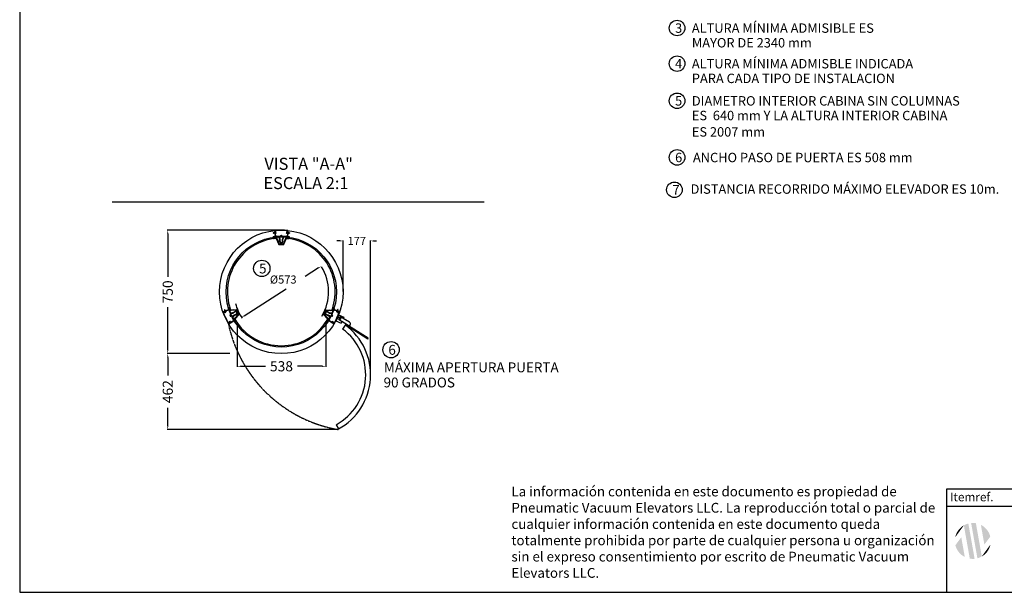
# Model space of a CAD drawing. Extents: x 524 to 66053, y 524 to 47671.
# Drawn here: x 524 to 39389, y 524 to 23126 of the extents above; entities that cross this region are included whole.
import ezdxf

# ---------------------------------------------------------------- set-up
doc = ezdxf.new("R2010")
doc.units = 0
doc.header["$MEASUREMENT"] = 0
doc.linetypes.add('CENTER', pattern=[2, 1.25, -0.25, 0.25, -0.25])
doc.layers.get('0').update_dxf_attribs({"linetype": 'CONTINUOUS'})
doc.layers.get('DEFPOINTS').update_dxf_attribs({"linetype": 'CONTINUOUS'})
for name, color, linetype in [('CENTER', 80, 'CENTER'), ('DEFAULT', 7, 'CONTINUOUS'), ('DIM', 170, 'CONTINUOUS')]:
    doc.layers.add(name, color=color, linetype=linetype)
doc.dimstyles.get("Standard").update_dxf_attribs({"dimtxt": 80, "dimasz": 30, "dimexe": 4, "dimexo": 4, "dimgap": 20, "dimtad": 0, "dimtih": 1, "dimtoh": 1, "dimzin": 0, "dimdsep": 46, "dimtxsty": 'Standard', "dimcen": 16, "dimadec": 0, "dimazin": 0, "dimtfac": 1, "dimtofl": 0, "dimtmove": 2, "dimatfit": 3, "dimfxl": 1, "dimtolj": 1, "dimtzin": 0, "dimarcsym": 0})

# ---------------------------------------------------------------- blocks, each defined once
blk = doc.blocks.new('*D7')
at = {"layer": 'DEFPOINTS', "color": 0}
for p in [(10850, 14820), (6368, 9945), (8837, 9945)]:
    blk.add_point(p, dxfattribs=at)
at = {"layer": 'DIM', "color": 0, "lineweight": -2}
for p, q in [((10830, 14820), (6348, 14820)), ((6368, 14670), (6368, 12982)), ((6368, 10095), (6368, 11782)), ((8817, 9945), (6348, 9945))]:
    blk.add_line(p, q, dxfattribs=at)
at = {"layer": 'DIM', "color": 0}
for points in [[(6343, 14670), (6393, 14670), (6368, 14820)], [(6343, 10095), (6393, 10095), (6368, 9945)]]:
    blk.add_solid(points, dxfattribs=at)
at = {"layer": 'DIM', "color": 0, "insert": (6368, 12382), "char_height": 400, "attachment_point": 5, "rotation": 90}
blk.add_mtext('\\A1;750', dxfattribs=at)
blk = doc.blocks.new('*D8')
at = {"layer": 'DEFPOINTS', "color": 0}
for p in [(7269, 9945), (6368, 6945), (13113, 6945)]:
    blk.add_point(p, dxfattribs=at)
at = {"layer": 'DIM', "color": 0, "lineweight": -2}
for p, q in [((7249, 9945), (6348, 9945)), ((6368, 9795), (6368, 9078)), ((6368, 7095), (6368, 7811)), ((13093, 6945), (6348, 6945))]:
    blk.add_line(p, q, dxfattribs=at)
at = {"layer": 'DIM', "color": 0}
for points in [[(6343, 9795), (6393, 9795), (6368, 9945)], [(6343, 7095), (6393, 7095), (6368, 6945)]]:
    blk.add_solid(points, dxfattribs=at)
at = {"layer": 'DIM', "color": 0, "insert": (6368, 8445), "char_height": 400, "attachment_point": 5, "rotation": 90}
blk.add_mtext('\\A1;462', dxfattribs=at)
blk = doc.blocks.new('*D9')
at = {"layer": 'DEFPOINTS', "color": 0}
for p in [(9107, 11207), (12607, 11216), (12607, 9445)]:
    blk.add_point(p, dxfattribs=at)
at = {"layer": 'DIM', "color": 0, "lineweight": -2}
for p, q in [((9107, 11187), (9107, 9425)), ((12607, 11196), (12607, 9425)), ((9257, 9445), (10224, 9445)), ((12457, 9445), (11490, 9445))]:
    blk.add_line(p, q, dxfattribs=at)
at = {"layer": 'DIM', "color": 0}
for points in [[(9257, 9470), (9257, 9420), (9107, 9445)], [(12457, 9470), (12457, 9420), (12607, 9445)]]:
    blk.add_solid(points, dxfattribs=at)
at = {"layer": 'DIM', "color": 0, "insert": (10857, 9445), "char_height": 400, "attachment_point": 5}
blk.add_mtext('\\A1;538', dxfattribs=at)
blk = doc.blocks.new('*D10')
at = {"layer": 'DEFPOINTS', "color": 0}
for p in [(12420, 13391), (9280, 11373)]:
    blk.add_point(p, dxfattribs=at)
at = {"layer": 'DIM', "color": 0, "lineweight": -2}
for p, q in [((12319, 13326), (11787, 12984)), ((9381, 11438), (11040, 12504))]:
    blk.add_line(p, q, dxfattribs=at)
at = {"layer": 'DIM', "color": 0}
for points in [[(12308, 13343), (12330, 13309), (12420, 13391)], [(9371, 11455), (9392, 11422), (9280, 11373)]]:
    blk.add_solid(points, dxfattribs=at)
at = {"layer": 'DIM', "color": 0, "insert": (10926, 12869), "char_height": 320, "attachment_point": 5}
blk.add_mtext('\\A1;%%C573', dxfattribs=at)
blk = doc.blocks.new('*D11')
at = {"layer": 'DEFPOINTS', "color": 0}
for p in [(14374, 14394), (13288, 12382), (14374, 9110)]:
    blk.add_point(p, dxfattribs=at)
at = {"layer": 'DIM', "color": 0, "lineweight": -2}
for p, q in [((13168, 14394), (13048, 14394)), ((13288, 12398), (13288, 14410)), ((14374, 9126), (14374, 14410)), ((14494, 14394), (14614, 14394))]:
    blk.add_line(p, q, dxfattribs=at)
at = {"layer": 'DIM', "color": 0}
for points in [[(13168, 14414), (13168, 14374), (13288, 14394)], [(14494, 14414), (14494, 14374), (14374, 14394)]]:
    blk.add_solid(points, dxfattribs=at)
at = {"layer": 'DIM', "color": 0, "insert": (13831, 14394), "char_height": 320, "attachment_point": 5}
blk.add_mtext('\\A1;177', dxfattribs=at)

msp = doc.modelspace()

# ---------------------------------------------------------------- hatches: boundary and pattern name
at = {"linetype": 'Continuous'}
for points in [[(37792.9397, 3164.4094), (37792.5807, 3166.4246), (37777.0189, 3157.182), (37761.6201, 3147.4948), (37746.4029, 3137.3663), (37731.3855, 3126.8008), (37716.5862, 3115.8037), (37702.0229, 3104.3812), (37687.7136, 3092.5407), (37673.6759, 3080.2904), (37659.9269, 3067.6395), (37646.4835, 3054.5983), (37633.3619, 3041.1778), (37620.5781, 3027.3901), (37608.147, 3013.248), (37596.0834, 2998.7652), (37584.4009, 2983.9563), (37573.1126, 2968.8363), (37562.2307, 2953.4214), (37551.7664, 2937.7279), (37541.7304, 2921.7729), (37532.132, 2905.5742), (37522.9799, 2889.1496), (37514.2814, 2872.5177), (37506.0433, 2855.6971), (37498.2709, 2838.7068), (37490.9688, 2821.5659), (37484.1405, 2804.2938), (37477.7883, 2786.9096), (37471.9136, 2769.4326), (37466.5169, 2751.8819), (37461.5976, 2734.2765), (37457.154, 2716.6351), (37453.1837, 2698.9762)], [(37969.4421, 3238.7138), (37946.3994, 3232.3437), (37923.5458, 3225.1874), (37900.9211, 3217.2539), (37878.565, 3208.5546), (37856.5159, 3199.104), (37834.8116, 3188.9188), (37813.4883, 3178.0185), (37792.5807, 3166.4246), (38026.4351, 1853.6482), (38050.0601, 1849.9872), (38073.8358, 1847.1207), (38097.7221, 1845.057), (38121.6783, 1843.8016), (38145.6633, 1843.3574), (38169.6358, 1843.7245), (38193.5548, 1844.9002), (38217.3797, 1846.879)], [(38267.1563, 3250.9642), (38243.9384, 3254.569), (38220.5751, 3257.4064), (38197.1045, 3259.4687), (38173.5654, 3260.7503), (38149.9966, 3261.2487), (38126.4373, 3260.9636), (38102.9265, 3259.8973), (38079.5028, 3258.055), (38327.349, 1866.7333), (38349.968, 1873.0929), (38372.4008, 1880.2109), (38394.6093, 1888.0787), (38416.5562, 1896.6851), (38438.2048, 1906.0164), (38459.5194, 1916.0566), (38480.4658, 1926.7872), (38501.0107, 1938.1878)], [(38464.0195, 3186.3242), (38602.4929, 2408.9831), (38835.2162, 2721.6783), (38830.5263, 2739.7154), (38825.3345, 2757.7201), (38819.6384, 2775.6723), (38813.437, 2793.5512), (38806.7299, 2811.3362), (38799.5184, 2829.0061), (38791.8044, 2846.5401), (38783.5912, 2863.9168), (38774.8834, 2881.1155), (38765.6866, 2898.1152), (38756.0074, 2914.8952), (38745.854, 2931.4353), (38735.2353, 2947.7156), (38724.1615, 2963.7166), (38712.6439, 2979.4193), (38700.6947, 2994.8055), (38688.3273, 3009.8576), (38675.5559, 3024.5587), (38662.3956, 3038.8928), (38648.8623, 3052.8447), (38634.9729, 3066.4003), (38620.7448, 3079.5462), (38606.1959, 3092.2703), (38591.345, 3104.5613), (38576.2111, 3116.4092), (38560.8137, 3127.805), (38545.1726, 3138.7408), (38529.308, 3149.2099), (38513.2401, 3159.2067), (38496.9891, 3168.7268), (38480.5755, 3177.7667)], [(37691.0986, 2695.6293), (37458.3752, 2382.9342), (37463.0651, 2364.8971), (37468.257, 2346.8923), (37473.953, 2328.9401), (37480.1545, 2311.0612), (37486.8615, 2293.2762), (37494.0731, 2275.6063), (37501.7871, 2258.0724), (37510.0002, 2240.6956), (37518.708, 2223.4969), (37527.9049, 2206.4973), (37537.584, 2189.7172), (37547.7375, 2173.1771), (37558.3562, 2156.8968), (37569.43, 2140.8958), (37580.9476, 2125.1931), (37592.8968, 2109.8069), (37605.2642, 2094.7548), (37618.0356, 2080.0537), (37631.1959, 2065.7196), (37644.7291, 2051.7677), (37658.6185, 2038.2121), (37672.8467, 2025.0662), (37687.3955, 2012.3422), (37702.2465, 2000.0511), (37717.3804, 1988.2032), (37732.7778, 1976.8074), (37748.4188, 1965.8716), (37764.2834, 1955.4025), (37780.3514, 1945.4057), (37796.6023, 1935.8857), (37813.016, 1926.8458), (37829.572, 1918.2882)], [(38840.4077, 2405.6362), (38500.4823, 1941.1539), (38501.0107, 1938.1878), (38516.5726, 1947.4304), (38531.9713, 1957.1176), (38547.1885, 1967.2461), (38562.2059, 1977.8116), (38577.0053, 1988.8087), (38591.5685, 2000.2312), (38605.8778, 2012.0717), (38619.9156, 2024.322), (38633.6646, 2036.9729), (38647.108, 2050.0141), (38660.2295, 2063.4346), (38673.0134, 2077.2223), (38685.4444, 2091.3644), (38697.5081, 2105.8472), (38709.1906, 2120.6562), (38720.4789, 2135.7761), (38731.3608, 2151.191), (38741.825, 2166.8845), (38751.861, 2182.8395), (38761.4594, 2199.0382), (38770.6116, 2215.4628), (38779.31, 2232.0948), (38787.5482, 2248.9154), (38795.3205, 2265.9056), (38802.6226, 2283.0465), (38809.451, 2300.3186), (38815.8032, 2317.7028), (38821.6778, 2335.1799), (38827.0745, 2352.7306), (38831.9939, 2370.336), (38836.4375, 2387.9773)]]:
    msp.add_hatch(color=1, dxfattribs=at).paths.add_polyline_path(points, flags=0)

# ---------------------------------------------------------------- linework, layer by layer
for p, q in [((523.7079, 47670.5119), (523.7079, 523.7079)), ((10586.8484, 14789.4096), (10592.5075, 14718.8439)), ((10588.3834, 14798.6982), (10598.5563, 14808.871)), ((10588.4396, 14769.5685), (10600.3363, 14781.4652)), ((10599.65, 14790.4626), (10602.5556, 14752.3684)), ((10617.144, 14798.2729), (10631.1329, 14812.2618)), ((10648.3928, 14800.3359), (10662.2324, 14814.1755)), ((10679.328, 14802.0852), (10693.0242, 14815.7814)), ((10709.9592, 14803.5306), (10723.5176, 14817.089)), ((10740.2958, 14804.6813), (10753.7214, 14818.107)), ((10770.3462, 14805.5459), (10783.644, 14818.8438)), ((10800.1187, 14806.1326), (10813.2934, 14819.3073)), ((10829.6209, 14806.449), (10842.6769, 14819.5049)), ((10858.8603, 14806.5025), (10871.8016, 14819.4438)), ((10887.8436, 14806.3), (10900.6743, 14819.1307)), ((10916.5775, 14805.8481), (10929.3012, 14818.5718)), ((10945.0683, 14805.153), (10957.6885, 14817.7733)), ((10973.3217, 14804.2206), (10985.842, 14816.7409)), ((11001.3435, 14803.0565), (11013.767, 14815.48)), ((11029.139, 14801.6662), (11041.4688, 14813.996)), ((11056.7133, 14800.0547), (11068.9524, 14812.2938)), ((11084.0714, 14798.227), (11096.2167, 14810.3723)), ((11100.9183, 14790.4626), (11098.0127, 14752.3684)), ((11100.5406, 14785.5103), (11111.2179, 14796.1876)), ((11113.7199, 14789.4096), (11108.0608, 14718.8439)), ((11111.2179, 14796.1876), (11112.6228, 14797.5925)), ((10531.7842, 14712.9131), (10532.3202, 14713.4491)), ((10531.7842, 14713.3959), (10531.7842, 14704.5171)), ((10531.7842, 14542.8656), (10531.7842, 14550.9871)), ((10546.7157, 14696.158), (10533.7899, 14701.5147)), ((10537.4392, 14543.4531), (10549.7293, 14555.7432)), ((10551.21, 14699.1604), (10551.21, 14701.252)), ((10552.3805, 14704.3235), (10564.535, 14716.478)), ((10557.7842, 14514.0137), (10557.7842, 14494.5137)), ((10655.082, 14514.0137), (10557.7842, 14514.0137)), ((10641.8799, 14494.5137), (10557.7842, 14494.5137)), ((10569.7807, 14546.6088), (10581.9262, 14558.7543)), ((10583.9193, 14494.5137), (10603.4193, 14514.0137)), ((10584.374, 14707.1313), (10604.473, 14727.2303)), ((10590.6064, 14742.5495), (10602.4047, 14754.3477)), ((10593.388, 14707.8644), (10605.1887, 14560.7161)), ((10594.94, 14688.5114), (10606.5414, 14700.1128)), ((10596.2251, 14560.8477), (10596.2251, 14562.5177)), ((10597.1069, 14661.4924), (10608.6098, 14672.9954)), ((10599.2737, 14634.4734), (10610.6782, 14645.8779)), ((10601.4405, 14607.4544), (10612.7465, 14618.7604)), ((10601.7447, 14549.3869), (10613.7457, 14561.388)), ((10603.6073, 14580.4354), (10614.8149, 14591.643)), ((10605.1887, 14560.7161), (10617.1025, 14561.6515)), ((10607.5, 14687.5458), (10617.1025, 14561.6515)), ((10613.7457, 14561.388), (10616.8833, 14564.5255)), ((10633.345, 14551.8014), (10645.2169, 14563.6733)), ((10642.2022, 14733.0302), (10649.7207, 14740.2157)), ((10642.2867, 14494.5094), (10660.9022, 14513.1248)), ((10643.9194, 14713.6213), (10652.5828, 14707.8676)), ((10747.6789, 14263.0216), (10659.9852, 14482.2558)), ((10664.5946, 14553.8651), (10676.3369, 14565.6075)), ((10668.1051, 14461.9561), (10683.1066, 14476.9576)), ((10760.881, 14282.5216), (10673.1873, 14501.7558)), ((10684.7827, 14420.262), (10699.7842, 14435.2636)), ((10695.4704, 14555.5551), (10707.1227, 14567.2075)), ((10701.4603, 14378.568), (10716.4618, 14393.5695)), ((10721.3787, 14552.2776), (10737.5853, 14568.4842)), ((10741.8524, 14543.5655), (10767.7351, 14569.4482)), ((10758.4567, 14530.984), (10767.984, 14540.5113)), ((10771.5784, 14514.9198), (10781.1321, 14524.4735)), ((10780.9404, 14495.096), (10791.9847, 14506.1403)), ((10785.2516, 14470.2213), (10799.2614, 14484.2311)), ((10785.2842, 14364.5137), (10785.2842, 14467.8294)), ((10785.2842, 14441.0681), (10801.5342, 14457.3181)), ((10785.2842, 14411.8823), (10801.5342, 14428.1323)), ((10785.2842, 14382.6964), (10801.5342, 14398.9464)), ((10786.3167, 14558.8439), (10797.5818, 14570.109)), ((10801.5342, 14364.5137), (10801.5342, 14462.6077)), ((10815.9796, 14559.3211), (10827.1345, 14570.476)), ((10840.5829, 14608.7551), (10834.096, 14616.8841)), ((10845.3541, 14559.5097), (10856.402, 14570.5575)), ((10860.0675, 14608.736), (10866.5704, 14616.8522)), ((10874.4484, 14559.4181), (10885.3922, 14570.3619)), ((10899.0342, 14364.5137), (10899.0342, 14462.6077)), ((10899.0342, 14438.0748), (10915.2842, 14454.3248)), ((10899.0342, 14408.8889), (10915.2842, 14425.1389)), ((10899.0342, 14379.7031), (10915.2842, 14395.9531)), ((10899.1432, 14467.3697), (10917.0326, 14485.259)), ((10903.2702, 14559.0541), (10914.1129, 14569.8968)), ((10908.4609, 14505.8732), (10970.7744, 14568.1867)), ((10915.2842, 14364.5137), (10915.2842, 14467.8294)), ((10929.042, 14555.6401), (10942.5713, 14569.1694)), ((10939.6873, 14282.5216), (11027.381, 14501.7558)), ((10952.8895, 14263.0216), (11040.5832, 14482.2558)), ((10967.9641, 14353.2134), (11002.9677, 14388.217)), ((10985.6045, 14553.8309), (10998.7286, 14566.955)), ((11006.8785, 14450.4996), (11043.076, 14486.697)), ((11015.9765, 14555.0171), (11026.4401, 14565.4807)), ((11043.5402, 14553.395), (11053.9149, 14563.7696)), ((11045.4863, 14514.0137), (11142.7842, 14514.0137)), ((11047.0051, 14490.6262), (11070.3926, 14514.0137)), ((11056.6489, 14713.6213), (11047.9855, 14707.8676)), ((11058.3662, 14733.0302), (11050.8476, 14740.2157)), ((11058.6885, 14494.5137), (11142.7842, 14494.5137)), ((11070.8706, 14551.5395), (11081.1584, 14561.8273)), ((11093.0684, 14687.5458), (11083.4659, 14561.6515)), ((11083.4659, 14561.6515), (11095.3796, 14560.7161)), ((11083.6709, 14564.3398), (11096.7164, 14577.3854)), ((11086.0809, 14595.9356), (11099.2611, 14609.1158)), ((11088.4908, 14627.5314), (11101.8058, 14640.8463)), ((11090.9008, 14659.1272), (11104.3504, 14672.5768)), ((11093.3107, 14690.723), (11106.8951, 14704.3073)), ((11107.1803, 14707.8644), (11095.3796, 14560.7161)), ((11095.7207, 14722.3188), (11109.4397, 14736.0378)), ((11102.7033, 14581.3848), (11097.0372, 14581.3848)), ((11097.9731, 14549.4562), (11108.176, 14559.6591)), ((11098.1306, 14753.9145), (11111.9844, 14767.7683)), ((11107.1701, 14707.7365), (11146.3916, 14704.305)), ((11109.2643, 14494.5137), (11128.7643, 14514.0137)), ((11110.2087, 14707.6209), (11120.4168, 14717.8291)), ((11124.8529, 14547.1502), (11134.9727, 14557.27)), ((11137.106, 14705.3324), (11147.2353, 14715.4618)), ((11142.7842, 14494.5137), (11142.7842, 14514.0137)), ((11149.3584, 14699.1604), (11149.3584, 14701.0674)), ((11151.5149, 14544.6263), (11161.5535, 14554.6649)), ((11153.8526, 14696.158), (11166.7784, 14701.5147)), ((11163.7965, 14702.8371), (11168.7842, 14707.8248)), ((11168.7842, 14713.3959), (11168.7842, 14704.5171)), ((11168.7842, 14542.8656), (11168.7842, 14550.9871)), ((10718.1379, 14336.8739), (10733.1394, 14351.8755)), ((10734.8155, 14295.1799), (10749.8171, 14310.1814)), ((10753.2952, 14255.2879), (10770.3084, 14272.3011)), ((10765.7842, 14250.7637), (10934.7842, 14250.7637)), ((10778.9863, 14270.2637), (10921.582, 14270.2637)), ((10786.0892, 14354.3156), (10801.5342, 14369.7606)), ((10793.6225, 14332.6631), (10805.7168, 14344.7574)), ((10806.5617, 14316.4164), (10818.0696, 14327.9243)), ((10807.1426, 14250.7637), (10826.6426, 14270.2637)), ((10824.2752, 14304.9441), (10836.9529, 14317.6219)), ((10848.0684, 14299.5514), (10867.3744, 14318.8575)), ((10865.5143, 14250.7637), (10885.0143, 14270.2637)), ((10895.9403, 14347.4234), (10915.2842, 14366.7673)), ((10923.886, 14250.7637), (10964.0532, 14290.9309)), ((8602.7304, 11685.388), (8610.7773, 11689.1403)), ((8614.4078, 11685.33), (8607.7796, 11687.7425)), ((8623.4262, 11660.0856), (8609.965, 11664.985)), ((8624.6636, 11679.1405), (8614.3461, 11688.5914)), ((8633.8988, 11631.9384), (8620.433, 11668.9354)), ((8623.8419, 11673.7984), (8622.1135, 11672.9925)), ((8633.7785, 11631.8937), (8772.1274, 11683.3862)), ((8658.1574, 11627.6909), (8776.3146, 11672.1933)), ((8744.1375, 11660.0742), (8726.6219, 11666.4493)), ((8762.9859, 11741.0618), (8749.6453, 11745.9174)), ((8757.2833, 11757.4572), (8749.9227, 11754.0249)), ((8750.3001, 11681.2887), (8752.6947, 11676.1534)), ((8773.7915, 11671.243), (8756.4549, 11677.553)), ((8771.9663, 11715.8312), (8758.5178, 11720.7261)), ((8781.2362, 11690.4953), (8767.6774, 11695.4303)), ((8776.3146, 11672.1933), (8772.1274, 11683.3862)), ((8790.8021, 11665.0516), (8777.1304, 11670.0277)), ((8812.0931, 11754.3276), (8794.4201, 11746.0866)), ((8835.54, 11657.9048), (8794.4201, 11746.0866)), ((8826.2592, 11723.9483), (8800.3452, 11733.3802)), ((8847.6335, 11678.111), (8812.0931, 11754.3276)), ((8856.0944, 11669.1653), (8825.0141, 11680.4776)), ((9090.0557, 11659.8511), (8854.301, 11646.6762)), ((8909.4197, 11649.7564), (8861.3159, 11667.2648)), ((9102.1492, 11680.0574), (8866.3946, 11666.8825)), ((9014.0368, 11655.6029), (8967.5196, 11672.5337)), ((9125.516, 11658.9517), (9072.1367, 11678.3801)), ((9192.3327, 11515.6628), (9120.9103, 11668.8288)), ((12508.2356, 11515.6628), (12579.6581, 11668.8288)), ((12575.0523, 11658.9517), (12628.4316, 11678.3801)), ((12598.4191, 11680.0574), (12834.1738, 11666.8825)), ((12610.5127, 11659.8511), (12846.2673, 11646.6762)), ((12686.5316, 11655.6029), (12733.0487, 11672.5337)), ((12791.1487, 11649.7564), (12839.2524, 11667.2648)), ((12844.474, 11669.1653), (12875.5542, 11680.4776)), ((12852.9348, 11678.111), (12888.4752, 11754.3276)), ((12865.0284, 11657.9048), (12906.1482, 11746.0866)), ((12874.3091, 11723.9483), (12900.2232, 11733.3802)), ((12888.4752, 11754.3276), (12906.1482, 11746.0866)), ((12909.7662, 11665.0516), (12923.4379, 11670.0277)), ((12919.3321, 11690.4953), (12932.8909, 11695.4303)), ((12924.2538, 11672.1933), (12928.4409, 11683.3862)), ((13042.411, 11627.6909), (12924.2538, 11672.1933)), ((12926.7769, 11671.243), (12944.1134, 11677.553)), ((13066.7898, 11631.8937), (12928.4409, 11683.3862)), ((12928.602, 11715.8312), (12942.0505, 11720.7261)), ((12937.5825, 11741.0618), (12950.923, 11745.9174)), ((12943.2851, 11757.4572), (12950.6456, 11754.0249)), ((12950.2683, 11681.2887), (12947.8737, 11676.1534)), ((12956.4309, 11660.0742), (12973.9464, 11666.4493)), ((13066.6695, 11631.9384), (13080.1353, 11668.9354)), ((13075.9048, 11679.1405), (13086.2223, 11688.5914)), ((13076.7265, 11673.7984), (13078.4548, 11672.9925)), ((13077.1422, 11660.0856), (13090.6033, 11664.985)), ((13086.1605, 11685.33), (13092.7888, 11687.7425)), ((13097.838, 11685.388), (13089.791, 11689.1403)), ((8561.6484, 11572.761), (8545.5083, 11578.6355)), ((8552.0241, 11598.2259), (8550.1571, 11598.9055)), ((8566.2135, 11593.0614), (8552.0241, 11598.2259)), ((8571.554, 11547.1937), (8555.2892, 11553.1136)), ((8557.1097, 11603.3581), (8623.4556, 11628.0516)), ((8561.5656, 11591.3108), (8597.3187, 11604.7768)), ((8581.7469, 11521.5218), (8565.3615, 11527.4856)), ((8592.2337, 11495.743), (8575.7238, 11501.7521)), ((8595.8675, 11604.2302), (8577.4569, 11610.9311)), ((8603.0213, 11469.8546), (8586.3827, 11475.9106)), ((8614.1166, 11443.8543), (8597.3452, 11449.9586)), ((8625.5215, 11615.399), (8607.2899, 11622.0348)), ((8625.5273, 11417.7392), (8608.6185, 11423.8935)), ((8632.7194, 11634.7412), (8619.1535, 11639.6788)), ((8637.2612, 11391.5064), (8620.2103, 11397.7124)), ((8631.6004, 11577.0175), (8628.2656, 11567.1666)), ((8649.3266, 11365.153), (8632.1286, 11371.4126)), ((8655.1755, 11626.5678), (8637.1229, 11633.1384)), ((8661.7322, 11338.6758), (8644.3818, 11344.9908)), ((8649.9165, 11583.6637), (8658.7925, 11578.2436)), ((8674.4872, 11312.0714), (8656.979, 11318.4438)), ((8684.8295, 11637.7366), (8666.9559, 11644.2421)), ((8687.6013, 11285.3363), (8669.9294, 11291.7683)), ((8714.4835, 11648.9054), (8696.7889, 11655.3457)), ((8800.6709, 11639.4977), (8786.8837, 11644.5158)), ((8810.8497, 11613.831), (8796.9442, 11618.8921)), ((8824.7604, 11586.8059), (8807.3195, 11593.1539)), ((8828.0538, 11449.8269), (8817.9498, 11452.2905)), ((8900.8272, 11537.1579), (8818.0172, 11567.2983)), ((8847.0251, 11534.7783), (8829.0456, 11541.3223)), ((8836.271, 11432.1597), (8831.6451, 11422.8451)), ((8854.8226, 11509.9783), (8840.4135, 11515.2228)), ((8866.6734, 11483.703), (8852.1298, 11488.9964)), ((8878.8861, 11457.2959), (8864.2043, 11462.6397)), ((8891.4712, 11430.7533), (8876.6472, 11436.1489)), ((8904.4398, 11404.0712), (8889.4693, 11409.52)), ((8937.0782, 11370.2298), (8902.682, 11382.749)), ((8939.661, 11544.9855), (8915.8874, 11553.6384)), ((8937.8349, 11347.9925), (8916.2975, 11355.8314)), ((8941.4636, 11390.5957), (8928.8026, 11395.2039)), ((8945.8138, 11323.1264), (8930.3287, 11328.7625)), ((9026.0588, 11603.083), (8932.423, 11559.4199)), ((8950.4772, 11409.2769), (8937.781, 11413.898)), ((9032.9263, 11588.3555), (8944.023, 11546.8991)), ((8966.2574, 11557.2672), (8944.6623, 11565.1272)), ((8960.3941, 11295.8576), (8944.7894, 11301.5373)), ((8964.4872, 11426.1397), (8949.8101, 11431.4817)), ((8975.4711, 11268.4081), (8959.6942, 11274.1504)), ((8985.2093, 11440.5594), (8966.5913, 11447.3358)), ((8992.7087, 11569.6017), (8971.1137, 11577.4616)), ((9074.1316, 11499.9905), (8985.2283, 11458.5341)), ((9080.9992, 11485.263), (8987.3633, 11441.5999)), ((9011.6173, 11452.9097), (8990.0223, 11460.7696)), ((9019.16, 11581.9361), (8997.565, 11589.7961)), ((9023.6163, 11300.7247), (8998.8778, 11309.7288)), ((9000.532, 11304.0783), (9041.6518, 11215.8965)), ((9165.6225, 11497.7976), (9003.9897, 11325.6677)), ((9038.0687, 11465.2441), (9016.4736, 11473.1041)), ((9042.2084, 11337.8817), (9022.2725, 11345.1378)), ((9023.7844, 11300.3542), (9059.3248, 11224.1376)), ((9049.7229, 11592.7742), (9024.0163, 11602.1306)), ((9188.875, 11494.0734), (9027.2422, 11321.9435)), ((9064.52, 11477.5786), (9042.9249, 11485.4385)), ((9072.9478, 11370.6174), (9053.0118, 11377.8735)), ((9089.9016, 11490.3024), (9069.3763, 11497.773)), ((9103.6871, 11403.3531), (9083.7512, 11410.6092)), ((9113.3412, 11569.619), (9087.6849, 11578.9571)), ((9106.3416, 11506.2807), (9090.2693, 11512.1306)), ((9115.5978, 11524.8737), (9100.3047, 11530.4399)), ((9118.5092, 11545.776), (9101.6614, 11551.9081)), ((9169.0803, 11519.3869), (9108.8167, 11648.6225)), ((9134.4265, 11436.0888), (9114.4906, 11443.3449)), ((9150.185, 11606.049), (9124.2709, 11615.4809)), ((9165.1659, 11468.8246), (9145.2299, 11476.0806)), ((9174.8539, 11553.1463), (9148.9398, 11562.5782)), ((9193.5105, 11502.4319), (9170.9012, 11510.661)), ((12507.0578, 11502.4319), (12529.6671, 11510.661)), ((12511.6934, 11494.0734), (12673.3261, 11321.9435)), ((12525.7144, 11553.1463), (12551.6285, 11562.5782)), ((12531.4881, 11519.3869), (12591.7516, 11648.6225)), ((12534.9459, 11497.7976), (12696.5786, 11325.6677)), ((12535.4025, 11468.8246), (12555.3384, 11476.0806)), ((12550.3834, 11606.049), (12576.2974, 11615.4809)), ((12566.1418, 11436.0888), (12586.0778, 11443.3449)), ((12582.0591, 11545.776), (12598.9069, 11551.9081)), ((12584.9705, 11524.8737), (12600.2637, 11530.4399)), ((12587.2271, 11569.619), (12612.8835, 11578.9571)), ((12594.2267, 11506.2807), (12610.2991, 11512.1306)), ((12596.8812, 11403.3531), (12616.8171, 11410.6092)), ((12610.6668, 11490.3024), (12631.192, 11497.773)), ((12619.5692, 11485.263), (12713.205, 11441.5999)), ((12626.4367, 11499.9905), (12715.3401, 11458.5341)), ((12627.6206, 11370.6174), (12647.5565, 11377.8735)), ((12636.0483, 11477.5786), (12657.6434, 11485.4385)), ((12676.7839, 11300.3542), (12641.2435, 11224.1376)), ((12650.8455, 11592.7742), (12676.552, 11602.1306)), ((12658.36, 11337.8817), (12678.2959, 11345.1378)), ((12700.0364, 11304.0783), (12658.9165, 11215.8965)), ((12662.4997, 11465.2441), (12684.0947, 11473.1041)), ((12667.642, 11588.3555), (12756.5454, 11546.8991)), ((12674.5095, 11603.083), (12768.1454, 11559.4199)), ((12676.952, 11300.7247), (12701.6905, 11309.7288)), ((12681.4083, 11581.9361), (12703.0033, 11589.7961)), ((12688.951, 11452.9097), (12710.5461, 11460.7696)), ((12707.8596, 11569.6017), (12729.4547, 11577.4616)), ((12715.3591, 11440.5594), (12733.9771, 11447.3358)), ((12725.0972, 11268.4081), (12740.8741, 11274.1504)), ((12734.311, 11557.2672), (12755.906, 11565.1272)), ((12736.0812, 11426.1397), (12750.7583, 11431.4817)), ((12740.1742, 11295.8576), (12755.779, 11301.5373)), ((12750.0912, 11409.2769), (12762.7873, 11413.898)), ((12754.7546, 11323.1264), (12770.2397, 11328.7625)), ((12759.1047, 11390.5957), (12771.7658, 11395.2039)), ((12760.9073, 11544.9855), (12784.6809, 11553.6384)), ((12762.7335, 11347.9925), (12784.2709, 11355.8314)), ((12763.4902, 11370.2298), (12797.8864, 11382.749)), ((12796.1285, 11404.0712), (12811.0991, 11409.52)), ((12799.7412, 11537.1579), (12882.5511, 11567.2983)), ((12809.0971, 11430.7533), (12823.9211, 11436.1489)), ((12821.6822, 11457.2959), (12836.364, 11462.6397)), ((12833.895, 11483.703), (12848.4385, 11488.9964)), ((12845.7458, 11509.9783), (12860.1549, 11515.2228)), ((12853.5432, 11534.7783), (12871.5227, 11541.3223)), ((12864.2973, 11432.1597), (12868.9232, 11422.8451)), ((12872.5146, 11449.8269), (12882.6186, 11452.2905)), ((12875.8079, 11586.8059), (12893.2489, 11593.1539)), ((12889.7187, 11613.831), (12903.6241, 11618.8921)), ((12899.8975, 11639.4977), (12913.6846, 11644.5158)), ((12986.0849, 11648.9054), (13003.7794, 11655.3457)), ((13107.937, 11481.6592), (12998.2585, 11244.5425)), ((13012.9671, 11285.3363), (13030.6389, 11291.7683)), ((13124.5351, 11473.9817), (13014.8567, 11236.865)), ((13015.7389, 11637.7366), (13033.6124, 11644.2421)), ((13026.0812, 11312.0714), (13043.5894, 11318.4438)), ((13038.8361, 11338.6758), (13056.1865, 11344.9908)), ((13050.6518, 11583.6637), (13041.7759, 11578.2436)), ((13045.3929, 11626.5678), (13063.4454, 11633.1384)), ((13051.2417, 11365.153), (13068.4398, 11371.4126)), ((13063.3071, 11391.5064), (13080.3581, 11397.7124)), ((13067.849, 11634.7412), (13081.4149, 11639.6788)), ((13068.968, 11577.0175), (13072.3028, 11567.1666)), ((13075.041, 11417.7392), (13091.9498, 11423.8935)), ((13075.0468, 11615.399), (13093.2785, 11622.0348)), ((13143.4587, 11603.3581), (13077.1127, 11628.0516)), ((13086.4517, 11443.8543), (13103.2231, 11449.9586)), ((13097.5471, 11469.8546), (13114.1856, 11475.9106)), ((13139.0028, 11591.3108), (13103.2497, 11604.7768)), ((13104.7008, 11604.2302), (13123.1115, 11610.9311)), ((13107.937, 11481.6592), (13321.3419, 11382.9486)), ((13108.3346, 11495.743), (13124.8445, 11501.7521)), ((13118.8214, 11521.5218), (13135.2068, 11527.4856)), ((13129.0144, 11547.1937), (13145.2791, 11553.1136)), ((13134.3548, 11593.0614), (13148.5442, 11598.2259)), ((13138.9199, 11572.761), (13155.0601, 11578.6355)), ((13206.7938, 11334.9663), (13145.6655, 11311.9624)), ((13148.5442, 11598.2259), (13150.4112, 11598.9055)), ((13187.7316, 11292.9002), (13164.7277, 11354.0285)), ((13330.1708, 11310.6661), (13208.6542, 11380.1609)), ((13321.3419, 11382.9486), (13296.7488, 11329.78)), ((13546.3068, 11180.361), (13297.2999, 11330.9714)), ((8701.0847, 11258.4667), (8683.243, 11264.9606)), ((8714.9484, 11231.4588), (8696.9303, 11238.0168)), ((8729.2037, 11204.3083), (8711.0024, 11210.933)), ((8743.8629, 11177.0108), (8725.471, 11183.7049)), ((8758.939, 11149.5616), (8740.3487, 11156.3279)), ((8770.7082, 11123.316), (8757.1892, 11128.2365)), ((8773.4107, 11137.0075), (8806.7079, 11155.7402)), ((8779.7752, 11125.8503), (8841.3379, 11160.8015)), ((8797.085, 11135.6776), (8781.2751, 11141.4319)), ((8807.4789, 11199.8448), (8797.7891, 11203.6222)), ((8820.6568, 11149.0601), (8804.9777, 11154.7668)), ((8841.6823, 11163.5155), (8814.9722, 11173.2372)), ((8824.3435, 11209.6037), (8825.8968, 11219.8871)), ((8850.9166, 11166.2397), (8979.291, 11239.1223)), ((8867.8004, 11175.8252), (8852.383, 11181.4367)), ((8863.3675, 11187.6165), (8973.4082, 11249.5245)), ((8891.3722, 11189.2077), (8876.0856, 11194.7716)), ((8914.944, 11202.5903), (8899.7883, 11208.1065)), ((8938.5158, 11215.9728), (8923.4909, 11221.4414)), ((8962.0876, 11229.3553), (8947.1935, 11234.7763)), ((8975.0657, 11246.5937), (8970.8962, 11248.1113)), ((8979.291, 11239.1223), (8973.4082, 11249.5245)), ((8991.0142, 11240.7889), (8975.0657, 11246.5937)), ((8982.9599, 11230.9429), (8981.4464, 11230.2372)), ((9007.0406, 11212.9938), (8990.9002, 11218.8684)), ((9023.5687, 11185.0161), (9007.2361, 11190.9607)), ((9026.4911, 11180.1391), (9019.1306, 11176.7069)), ((9048.2796, 11247.8241), (9022.3656, 11257.256)), ((9041.6518, 11215.8965), (9059.3248, 11224.1376)), ((12658.9165, 11215.8965), (12641.2435, 11224.1376)), ((12652.2887, 11247.8241), (12678.2028, 11257.256)), ((12674.0772, 11180.1391), (12681.4378, 11176.7069)), ((12676.9996, 11185.0161), (12693.3322, 11190.9607)), ((12693.5277, 11212.9938), (12709.6681, 11218.8684)), ((12709.5541, 11240.7889), (12725.5026, 11246.5937)), ((12717.6084, 11230.9429), (12719.122, 11230.2372)), ((12721.2773, 11239.1223), (12727.1601, 11249.5245)), ((12849.6518, 11166.2397), (12721.2773, 11239.1223)), ((12725.5026, 11246.5937), (12729.6722, 11248.1113)), ((12837.2009, 11187.6165), (12727.1601, 11249.5245)), ((12738.4807, 11229.3553), (12753.3748, 11234.7763)), ((12762.0525, 11215.9728), (12777.0774, 11221.4414)), ((12785.6244, 11202.5903), (12800.7801, 11208.1065)), ((12809.1962, 11189.2077), (12824.4827, 11194.7716)), ((12832.768, 11175.8252), (12848.1853, 11181.4367)), ((12920.7931, 11125.8503), (12859.2305, 11160.8015)), ((12859.5414, 11164.1701), (12886.2515, 11173.8918)), ((12876.2248, 11209.6037), (12874.6715, 11219.8871)), ((12879.9116, 11149.0601), (12895.5906, 11154.7668)), ((12893.0895, 11199.8448), (12902.7792, 11203.6222)), ((12927.1576, 11137.0075), (12893.8605, 11155.7402)), ((12903.4834, 11135.6776), (12919.2932, 11141.4319)), ((12929.8601, 11123.316), (12943.3791, 11128.2365)), ((12941.6294, 11149.5616), (12960.2197, 11156.3279)), ((12956.7054, 11177.0108), (12975.0973, 11183.7049)), ((12971.3646, 11204.3083), (12989.5659, 11210.933)), ((12985.62, 11231.4588), (13003.638, 11238.0168)), ((12998.2585, 11244.5425), (13211.6635, 11145.8319)), ((12999.4836, 11258.4667), (13017.3253, 11264.9606)), ((13277.9295, 11190.0626), (13143.8051, 11266.7678)), ((13242.1227, 11211.6825), (13211.6635, 11145.8319)), ((13342.098, 11151.213), (13242.1227, 11211.6825)), ((13403.0583, 11108.585), (13271.9697, 10916.4357)), ((13534.5881, 11034.7864), (13342.098, 11151.213)), ((13453.9686, 11032.9794), (13381.8642, 11077.5188)), ((14265.4001, 10520.4938), (13382.4341, 11078.3541)), ((14284.9913, 10551.3799), (13403.0583, 11108.585)), ((13568.3905, 11090.6725), (13534.5881, 11034.7864)), ((14265.4001, 10520.4938), (14284.9913, 10551.3799)), ((13015.9251, 7139.1641), (13106.9072, 6971.7309)), ((37117.7977, 523.7079), (37117.7977, 4608.6296)), ((37117.7977, 4608.6296), (66052.6593, 4608.6296)), ((37117.7977, 3927.8093), (66052.6593, 3927.8093)), ((523.7079, 523.7079), (66052.6593, 523.7079))]:
    msp.add_line(p, q)
for centre, radius in [((26471.4426, 22796.9876), 306.7948), ((26471.4426, 21391.4276), 306.7948), ((26471.4426, 19925.0565), 306.7948), ((26471.4426, 17690.6804), 306.7948), ((26367.3788, 16412.0882), 306.7948), ((10850.2842, 12382.0137), 2437.5), ((10850.2842, 12382.0137), 2177.5), ((10081.1243, 13308.6917), 322.4508), ((13176.2296, 11323.4644), 22.2066), ((15182.6674, 10097.7782), 322.4508)]:
    msp.add_circle(centre, radius)
for centre, radius, start, end in [((10606.286, 14790.9685), 19.5, 94.24605385, 184.58508411), ((10850.2842, 11504.5137), 3302, 85.43462157, 94.56537843), ((10606.1312, 14790.957), 6.5, 94.24875246, 184.36176196), ((10850.2842, 11504.5137), 3315, 85.75394615, 94.24605385), ((11094.4371, 14790.957), 6.5, 355.63823804, 85.75124754), ((11094.2824, 14790.9685), 19.5, 355.41491589, 85.75394615), ((10850.2842, 12382.0137), 2126.1716, 96.50102557, 198.49897443), ((10850.2842, 11504.5137), 3224.65, 94.58508411, 95.66836958), ((10535.0342, 14704.5171), 3.25, 180, 247.48984352), ((10850.2842, 11504.5137), 3055, 92.95081319, 95.98426402), ((10535.0342, 14550.9871), 3.25, 95.92931086, 180), ((10850.2842, 11515.5637), 3055, 94.60165076, 95.92931086), ((10547.96, 14699.1604), 3.25, 247.48984352, 360), ((10554.46, 14701.252), 3.25, 95.26894874, 180), ((10850.2842, 11493.4637), 3224.65, 94.56938903, 95.26894874), ((10609.0368, 14752.8627), 6.5, 184.36176196, 275.46292997), ((10613.9811, 14688.0402), 6.5, 95.47974121, 184.36176196), ((10916.6478, 11536.3886), 3224.65, 95.12297176, 95.46292997), ((10921.2945, 11484.597), 3224.65, 95.12303182, 95.47974121), ((10630.9243, 14722.2519), 15.6, 43.70242862, 326.41015716), ((10850.2842, 11515.5637), 3055, 92.96707667, 94.37752331), ((10630.9243, 14722.2519), 26, 43.70242862, 95.35771227), ((10630.9243, 14722.2519), 26, 274.89574142, 326.41015716), ((10641.8799, 14475.0137), 19.5, 21.80140949, 90), ((10655.082, 14494.5137), 19.5, 21.80140949, 90), ((10850.2842, 11515.5637), 3055, 90.60963602, 92.96707667), ((10697.5342, 14467.8294), 87.75, 360, 92.95081319), ((10779.9039, 14545.6994), 13, 91.32572446, 225.25001332), ((10697.5342, 14462.6077), 104, 360, 45.25001332), ((10850.2842, 11504.5137), 3055, 88.67427554, 91.32572446), ((10817.7099, 14576.8904), 6.5, 270.60963602, 359.52362716), ((7599.6712, 14603.6466), 3224.65, 359.52362716, 359.87696818), ((10850.3132, 14596.5617), 26, 128.58984284, 180.10425858), ((10850.3132, 14596.5617), 15.6, 128.58984284, 51.29757138), ((10850.3132, 14596.5617), 26, 359.64228773, 51.29757138), ((10882.7108, 14576.8919), 6.5, 179.52761111, 269.39312616), ((7651.6706, 14603.5316), 3224.65, 359.52761111, 359.87702824), ((10850.2842, 11515.5637), 3055, 85.62247669, 89.39312616), ((11003.0342, 14462.6077), 104, 134.74998668, 180), ((11003.0342, 14467.8294), 87.75, 87.04918681, 180), ((10920.6645, 14545.6994), 13, 314.74998668, 88.67427554), ((10850.2842, 11504.5137), 3055, 84.01573598, 87.04918681), ((11045.4863, 14494.5137), 19.5, 90, 158.19859051), ((11058.6885, 14475.0137), 19.5, 90, 158.19859051), ((11069.644, 14722.2519), 26, 213.58984284, 265.10425858), ((11069.644, 14722.2519), 26, 84.64228773, 136.29757138), ((11069.644, 14722.2519), 15.6, 213.58984284, 136.29757138), ((10779.2739, 11484.597), 3224.65, 84.52025879, 84.87696818), ((10783.9205, 11536.3886), 3224.65, 84.53707003, 84.87702824), ((11086.5872, 14688.0402), 6.5, 355.63823804, 84.52025879), ((11091.5315, 14752.8627), 6.5, 264.53707003, 355.63823804), ((10850.2842, 12382.0137), 2126.1716, 341.50102557, 83.49897443), ((10850.2842, 11515.5637), 3055, 84.07068914, 85.39834924), ((10850.2842, 11504.5137), 3224.65, 84.33163042, 85.41491589), ((11146.1084, 14701.0674), 3.25, 360, 85), ((11152.6084, 14699.1604), 3.25, 180, 292.51015648), ((11165.5342, 14550.9871), 3.25, 360, 84.07068914), ((11165.5342, 14704.5171), 3.25, 292.51015648, 360), ((10765.7842, 14270.2637), 19.5, 201.80140949, 270), ((10778.9863, 14289.7637), 19.5, 201.80140949, 270), ((10850.2842, 14364.5137), 65, 180, 270), ((10850.2842, 14364.5137), 48.75, 180, 270), ((10850.2842, 14364.5137), 48.75, 270, 360), ((10850.2842, 14364.5137), 65, 270, 360), ((10921.582, 14289.7637), 19.5, 270, 338.19859051), ((10934.7842, 14270.2637), 19.5, 270, 338.19859051), ((11645.5693, 12752.8612), 3224.65, 199.33163042, 200.41491589), ((8612.1508, 11686.1948), 3.25, 47.51015648, 115), ((8623.487, 11670.047), 3.25, 115, 200), ((8622.4683, 11676.7439), 3.25, 295, 47.51015648), ((8751.2962, 11751.0794), 3.25, 115, 199.07068914), ((11635.5546, 12748.1913), 3055, 199.07068914, 200.39834924), ((11645.5693, 12752.8612), 3055, 199.01573598, 202.04918681), ((11635.5546, 12748.1913), 3055, 200.62247669, 204.39312616), ((8865.3065, 11686.3521), 19.5, 205, 273.19859051), ((9091.1437, 11640.3815), 19.5, 25, 93.19859051), ((9103.2372, 11660.5877), 19.5, 25, 93.19859051), ((12597.3311, 11660.5877), 19.5, 86.80140949, 155), ((12609.4246, 11640.3815), 19.5, 86.80140949, 155), ((12835.2618, 11686.3521), 19.5, 266.80140949, 335), ((10065.0138, 12748.1913), 3055, 335.60687384, 339.37752331), ((10054.9991, 12752.8612), 3055, 337.95081319, 340.98426402), ((10065.0138, 12748.1913), 3055, 339.60165076, 340.92931086), ((12949.2721, 11751.0794), 3.25, 340.92931086, 65), ((13078.1, 11676.7439), 3.25, 132.48984352, 245), ((10054.9991, 12752.8612), 3224.65, 339.58508411, 340.66836958), ((13077.0813, 11670.047), 3.25, 340, 65), ((13088.4175, 11686.1948), 3.25, 65, 132.48984352), ((8563.9116, 11585.0828), 19.5, 110.41491589, 200.75394615), ((11645.5693, 12752.8612), 3315, 200.75394615, 209.24605385), ((11645.5693, 12752.8612), 3302, 200.43462157, 209.56537843), ((8563.8566, 11585.228), 6.5, 110.63823804, 200.75124754), ((8599.6097, 11598.6939), 6.5, 19.53707003, 110.63823804), ((11644.7273, 12679.2444), 3224.65, 199.53707003, 199.87702824), ((8636.6025, 11591.7938), 26, 199.64228773, 251.29757138), ((8636.6025, 11591.7938), 15.6, 328.58984284, 251.29757138), ((8660.4484, 11621.608), 6.5, 110.63823804, 199.52025879), ((11693.6301, 12696.9211), 3224.65, 199.52025879, 199.87696818), ((8636.6025, 11591.7938), 26, 328.58984284, 20.10425858), ((8895.3382, 11638.9484), 87.75, 202.04918681, 295), ((8843.2098, 11446.1316), 26, 114.64228773, 166.29757138), ((8843.2098, 11446.1316), 15.6, 243.58984284, 166.29757138), ((8843.2098, 11446.1316), 26, 243.58984284, 295.10425858), ((10188.6976, 8544.2312), 3224.65, 114.52761111, 114.87702824), ((8853.213, 11666.1458), 19.5, 205, 273.19859051), ((8859.575, 11531.3868), 13, 69.74998668, 203.67427554), ((11645.5693, 12752.8612), 3055, 203.67427554, 206.32572446), ((8847.3448, 11483.8065), 6.5, 294.52761111, 24.39312616), ((10210.5693, 8497.0551), 3224.65, 114.52362716, 114.87696818), ((8900.0707, 11641.1552), 104, 249.74998668, 295), ((8874.8168, 11424.8964), 6.5, 25.60963602, 114.52362716), ((11635.5546, 12748.1913), 3055, 205.60963602, 207.96707667), ((8919.0629, 11403.8144), 13, 206.32572446, 340.25001332), ((9029.1806, 11364.2781), 104, 115, 160.25001332), ((9024.4481, 11362.0713), 87.75, 115, 207.95081319), ((11635.5546, 12748.1913), 3055, 207.96707667, 209.37752331), ((11645.5693, 12752.8612), 3055, 207.95081319, 210.98426402), ((9018.205, 11312.3194), 19.5, 136.80140949, 205), ((9041.4574, 11308.5952), 19.5, 136.80140949, 205), ((9053.529, 11544.173), 65, 25, 115), ((9053.529, 11544.173), 48.75, 25, 115), ((10850.2842, 12382.0137), 2126.1716, 211.50102557, 328.49897443), ((9053.529, 11544.173), 48.75, 295, 25), ((9053.529, 11544.173), 65, 295, 25), ((9151.4073, 11511.1459), 19.5, 316.80140949, 25), ((9174.6597, 11507.4217), 19.5, 316.80140949, 25), ((12525.9086, 11507.4217), 19.5, 155, 223.19859051), ((12549.1611, 11511.1459), 19.5, 155, 223.19859051), ((12647.0394, 11544.173), 65, 155, 245), ((12647.0394, 11544.173), 65, 65, 155), ((12647.0394, 11544.173), 48.75, 155, 245), ((12647.0394, 11544.173), 48.75, 65, 155), ((12659.1109, 11308.5952), 19.5, 335, 43.19859051), ((10054.9991, 12752.8612), 3055, 329.01573598, 332.04918681), ((12682.3634, 11312.3194), 19.5, 335, 43.19859051), ((12676.1203, 11362.0713), 87.75, 332.04918681, 65), ((12671.3878, 11364.2781), 104, 19.74998668, 65), ((10065.0138, 12748.1913), 3055, 330.62247669, 332.03292333), ((12800.4977, 11641.1552), 104, 245, 290.25001332), ((10065.0138, 12748.1913), 3055, 332.03292333, 334.39036398), ((12805.2301, 11638.9484), 87.75, 245, 337.95081319), ((12781.5054, 11403.8144), 13, 199.74998668, 333.67427554), ((10054.9991, 12752.8612), 3055, 333.67427554, 336.32572446), ((12825.7516, 11424.8964), 6.5, 65.47637284, 154.39036398), ((11489.999, 8497.0551), 3224.65, 65.12303182, 65.47637284), ((12840.9934, 11531.3868), 13, 336.32572446, 110.25001332), ((12857.3586, 11446.1316), 15.6, 13.70242862, 296.41015716), ((12847.3554, 11666.1458), 19.5, 266.80140949, 335), ((12857.3586, 11446.1316), 26, 244.89574142, 296.41015716), ((12853.2235, 11483.8065), 6.5, 155.60687384, 245.47238889), ((11511.8707, 8544.2312), 3224.65, 65.12297176, 65.47238889), ((12857.3586, 11446.1316), 26, 13.70242862, 65.35771227), ((10054.9991, 12752.8612), 3302, 330.43462157, 339.56537843), ((10054.9991, 12752.8612), 3315, 330.75394615, 339.24605385), ((13063.9658, 11591.7938), 26, 159.89574142, 211.41015716), ((10006.9382, 12696.9211), 3224.65, 340.12303182, 340.47974121), ((13040.1199, 11621.608), 6.5, 340.47974121, 69.36176196), ((13063.9658, 11591.7938), 15.6, 288.70242862, 211.41015716), ((13063.9658, 11591.7938), 26, 288.70242862, 340.35771227), ((10055.8411, 12679.2444), 3224.65, 340.12297176, 340.46292997), ((13100.9586, 11598.6939), 6.5, 69.36176196, 160.46292997), ((13176.2296, 11323.4644), 65.3135, 60.23494668, 240.66297938), ((13136.7117, 11585.228), 6.5, 339.24875246, 69.36176196), ((13136.6567, 11585.0828), 19.5, 339.24605385, 69.58508411), ((8770.1478, 11142.8079), 19.5, 209.24605385, 299.58508411), ((8770.2236, 11142.6725), 6.5, 209.24875246, 299.36176196), ((8822.0135, 11194.1787), 26, 158.70242862, 210.35771227), ((11588.6343, 12799.5362), 3224.65, 210.12297176, 210.46292997), ((8822.0135, 11194.1787), 15.6, 158.70242862, 81.41015716), ((8803.5208, 11161.4052), 6.5, 299.36176196, 30.46292997), ((8822.0135, 11194.1787), 26, 29.89574142, 81.41015716), ((11633.6096, 12825.6355), 3224.65, 210.12303182, 210.47974121), ((8860.1804, 11193.2815), 6.5, 210.47974121, 299.36176196), ((11635.5546, 12748.1913), 3055, 209.60165076, 210.92931086), ((9017.7571, 11179.6524), 3.25, 210.92931086, 295), ((12682.8113, 11179.6524), 3.25, 245, 329.07068914), ((10065.0138, 12748.1913), 3055, 329.07068914, 330.39834924), ((12840.388, 11193.2815), 6.5, 240.63823804, 329.52025879), ((10066.9587, 12825.6355), 3224.65, 329.52025879, 329.87696818), ((12878.5549, 11194.1787), 26, 98.58984284, 150.10425858), ((12878.5549, 11194.1787), 15.6, 98.58984284, 21.29757138), ((12897.0476, 11161.4052), 6.5, 149.53707003, 240.63823804), ((10111.9341, 12799.5362), 3224.65, 329.53707003, 329.87702824), ((12878.5549, 11194.1787), 26, 329.64228773, 21.29757138), ((12930.4206, 11142.8079), 19.5, 240.41491589, 330.75394615), ((12930.3447, 11142.6725), 6.5, 240.63823804, 330.75124754), ((13512.5044, 11124.4749), 65.3135, 328.83258498, 58.83258498)]:
    msp.add_arc(centre, radius, start, end)
for p in [(10557.7842, 14514.0137), (10557.7842, 14514.0137), (10557.7842, 14494.5137), (10557.7842, 14494.5137), (10673.1873, 14501.7558), (11142.7842, 14510.7637), (11142.7842, 14494.5137), (10765.7842, 14250.7637), (10934.7842, 14250.7637), (8797.3656, 11747.4601), (8812.0931, 11754.3276), (9120.9103, 11668.8288), (12579.6581, 11668.8288), (12888.4752, 11754.3276), (12903.2027, 11747.4601), (9003.9897, 11325.6677), (9192.3327, 11515.6628), (12508.2356, 11515.6628), (12696.5786, 11325.6677), (13169.9171, 11308.7313), (13169.9171, 11308.7313), (13176.2296, 11323.4644), (13191.535, 11327.421), (9041.6518, 11215.8965), (9041.6518, 11215.8965), (9059.3248, 11224.1376), (9059.3248, 11224.1376), (12641.2435, 11224.1376), (12641.2435, 11224.1376), (12658.9165, 11215.8965), (12658.9165, 11215.8965)]:
    msp.add_point(p)
at = {"layer": 'CENTER'}
msp.add_arc((14025.043, 12255.9968), 5388.7563, 192.21639224, 260.25049485, dxfattribs=at)
at = {"layer": 'DEFAULT'}
for centre, radius, start, end in [((11936.1609, 9109.6704), 2246.9504, 298.72110403, 53.52310532), ((11936.167, 9109.667), 2437.4994, 298.70524317, 53.69330767)]:
    msp.add_arc(centre, radius, start, end, dxfattribs=at)
at = {"layer": 'DIM'}
msp.add_line((4171.77, 15942.9448), (18862.5987, 15942.9448), dxfattribs=at)
for start, end in [(329.08477121, 32.12355494), (194.11099505, 213.9940652)]:
    msp.add_arc((10850.2842, 12382.0137), 1865.8781, start, end, dxfattribs=at)

# ---------------------------------------------------------------- texts
for s, height, p in [('3', 371.0551, (26394.0322, 22608.5679)), ('ALTURA MÍNIMA ADMISIBLE ES ', 371.055147, (27056.0835, 22608.5679)), ('MAYOR DE 2340 mm', 371.055147, (27056.0835, 22029.8078)), ('4', 371.0551, (26394.0322, 21203.0078)), ('ALTURA MÍNIMA ADMISBLE INDICADA', 371.055147, (27056.0835, 21203.0078)), ('PARA CADA TIPO DE INSTALACION', 371.055147, (27056.0835, 20624.2478)), ('5', 371.0551, (26394.0322, 19736.6367)), ('DIAMETRO INTERIOR CABINA SIN COLUMNAS', 371.055147, (27056.0835, 19736.6367)), ('ES  640 mm Y LA ALTURA INTERIOR CABINA', 371.055147, (27056.0835, 19157.8767)), ('ES 2007 mm', 371.05515, (27056.0835, 18512.3903)), ('6', 371.0551, (26394.0322, 17502.2606)), ('ANCHO PASO DE PUERTA ES 508 mm', 371.055147, (27099.0881, 17500.5905)), ('DISTANCIA RECORRIDO MÁXIMO ELEVADOR ES 10m.', 371.055147, (27004.4519, 16255.0336)), ('7', 371.0551, (26289.9685, 16223.6684)), ('5', 389.9904, (9972.0466, 13110.6568)), ('6', 389.9904, (15076.7128, 9899.7432)), ('MÁXIMA APERTURA PUERTA', 389.990354, (14900.2031, 9208.4906)), ('90 GRADOS', 389.99035, (14887.3205, 8611.1127)), ('Itemref.', 340.41014, (37246.4695, 4117.0852))]:
    msp.add_text(s, height=height).set_placement(p)
at = {"insert": (19934.7352, 4696.4682), "char_height": 385.5740465, "width": 17084.340464, "attachment_point": 1}
msp.add_mtext('{\\fArial|b0|i0|c0|p34;La información contenida en este documento es propiedad de Pneumatic Vacuum Elevators LLC. La reproducción total o parcial de cualquier información contenida en este documento queda totalmente prohibida por parte de cualquier persona u organización sin el expreso consentimiento por escrito de Pneumatic Vacuum Elevators LLC.}', dxfattribs=at)
at = {"layer": 'DIM'}
for s, p in [('VISTA "A-A"', (10182.6607, 17200.5366)), ('ESCALA 2:1', (10145.1891, 16439.3317))]:
    msp.add_text(s, height=473.85, dxfattribs=at).set_placement(p)

# ---------------------------------------------------------------- dimensions: what is measured, and where the dimension line sits
for base, p1, p2, text, picture, middle in [((6368.3129, 9944.5137), (10850.2842, 14819.5137), (8837.0639, 9944.5137), '750', '*D7', (6368.3129, 12382.0137)), ((6368.3129, 6945.0675), (7268.5506, 9944.5137), (13112.5057, 6945.0675), '462', '*D8', (6368.3129, 8444.7906))]:
    dim = msp.add_linear_dim(base=base, p1=p1, p2=p2, angle=90, text=text, dimstyle='Standard', override={"dimscale": 5}, dxfattribs=at)
    dim.commit()
    dim.dimension.update_dxf_attribs({"geometry": picture, "text_midpoint": middle, "text_rotation": 90})
for base, p1, p2, text, override, picture, middle in [((14373.6664, 14394.186), (13287.7842, 12382.0137), (14373.6664, 9109.667), '177', {"dimscale": 4}, '*D11', (13830.7253, 14394.186)), ((12606.6657, 9445.0874), (9107.4021, 11206.7143), (12606.6657, 11216.2394), '538', {"dimscale": 5}, '*D9', (10857.0339, 9445.0874))]:
    dim = msp.add_linear_dim(base=base, p1=p1, p2=p2, text=text, dimstyle='Standard', override=override, dxfattribs=at)
    dim.commit()
    dim.dimension.update_dxf_attribs({"geometry": picture, "text_midpoint": middle})
dim = msp.add_diameter_dim_2p(p1=(12420.1182, 13390.5384), p2=(9280.4501, 11373.4889), text='%%C573', dimstyle='Standard', override={"dimscale": 4}, dxfattribs=at)
dim.commit()
dim.dimension.update_dxf_attribs({"geometry": '*D10', "text_midpoint": (10925.835, 12869.1978), "dimtype": 163})

doc.saveas('drawing.dxf')
